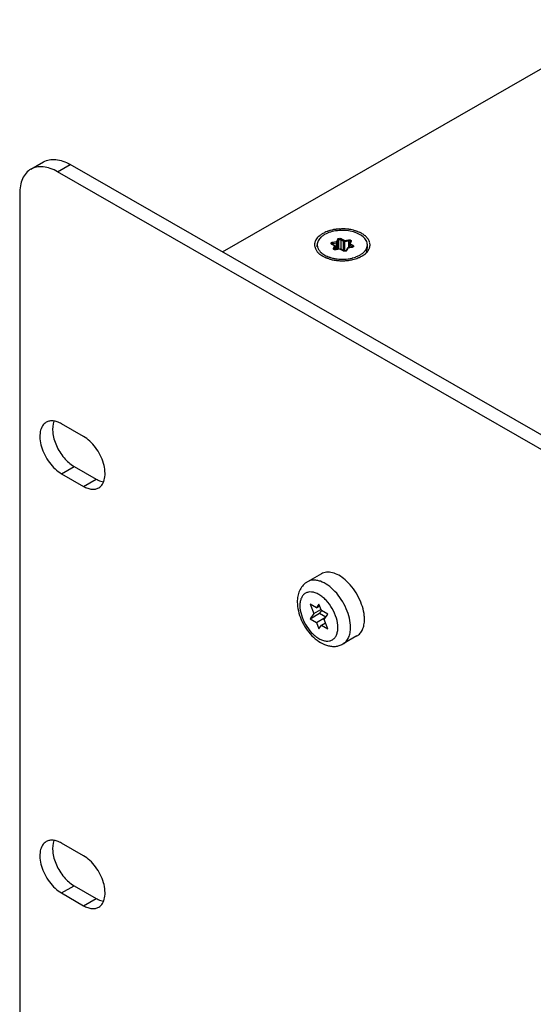
# Model space of a CAD drawing. Units: millimetres. Extents: x 461 to 2248, y 860 to 1640.
# Drawn here: x 1267 to 1324, y 1420 to 1530 of the extents above; entities that cross this region are included whole.
import ezdxf

# ---------------------------------------------------------------- set-up
doc = ezdxf.new("R2010")
doc.units = ezdxf.units.MM
doc.header["$LTSCALE"] = 138.765
doc.layers.get('0').update_dxf_attribs({"linetype": 'CONTINUOUS'})

msp = doc.modelspace()

# ---------------------------------------------------------------- linework, layer by layer
at = {"linetype": 'Continuous'}
for p, q in [((1526.59, 1639.6), (1289.71, 1503.73)), ((1268.34, 1512.99), (1269.75, 1513.8)), ((1271.32, 1512.7), (1272.74, 1513.51)), ((1604.37, 1321.67), (1271.32, 1512.7)), ((1605.78, 1322.48), (1272.74, 1513.51)), ((1267.08, 1510.22), (1267.08, 1411.92)), ((1302.06, 1504.84), (1302.48, 1504.9)), ((1302.52, 1504.92), (1302.63, 1505.16)), ((1302.61, 1504.82), (1302.72, 1505.06)), ((1302.72, 1505.06), (1302.72, 1504.04)), ((1302.98, 1505.1), (1302.98, 1504.04)), ((1302.98, 1505.1), (1303.28, 1504.93)), ((1303.05, 1505.22), (1303.35, 1505.05)), ((1303.28, 1503.87), (1303.28, 1504.93)), ((1303.4, 1505.04), (1303.82, 1505.11)), ((1303.43, 1504.9), (1303.85, 1504.97)), ((1303.43, 1503.83), (1303.43, 1504.9)), ((1303.85, 1504.97), (1303.85, 1504.21)), ((1304.03, 1504.89), (1303.92, 1504.65)), ((1304.13, 1504.93), (1304.01, 1504.69)), ((1300.34, 1504.3), (1300.34, 1504.54)), ((1302.26, 1504.42), (1301.95, 1504.6)), ((1302.31, 1504.42), (1302, 1504.6)), ((1302.09, 1504.7), (1302.51, 1504.76)), ((1302.09, 1504.7), (1302.09, 1504.55)), ((1302.16, 1504.15), (1302.27, 1504.39)), ((1302.25, 1504.06), (1302.37, 1504.3)), ((1302.25, 1504.06), (1302.25, 1504.03)), ((1302.37, 1503.99), (1302.37, 1504.32)), ((1302.37, 1503.99), (1302.37, 1504.3)), ((1302.87, 1504.06), (1302.45, 1503.99)), ((1302.88, 1504.04), (1302.46, 1503.98)), ((1302.51, 1504), (1302.51, 1504.76)), ((1302.61, 1504.02), (1302.61, 1504.82)), ((1303.24, 1503.86), (1302.93, 1504.03)), ((1303.29, 1503.86), (1302.98, 1504.04)), ((1303.68, 1504.12), (1303.56, 1503.88)), ((1303.77, 1504.16), (1303.65, 1503.92)), ((1304.21, 1504.26), (1303.79, 1504.2)), ((1304.22, 1504.25), (1303.8, 1504.18)), ((1303.91, 1504.22), (1303.91, 1504.6)), ((1303.96, 1504.23), (1303.96, 1504.54)), ((1303.96, 1504.54), (1304.26, 1504.36)), ((1304.03, 1504.66), (1304.33, 1504.49)), ((1304.26, 1504.36), (1304.26, 1504.28)), ((1305.94, 1504.21), (1305.94, 1504.54)), ((1274.22, 1483.14), (1271.75, 1484.56)), ((1271.75, 1478.99), (1273.16, 1479.8)), ((1273.16, 1479.8), (1275.64, 1478.38)), ((1271.75, 1478.99), (1274.22, 1477.57)), ((1274.22, 1477.57), (1275.64, 1478.38)), ((1300.8, 1467.81), (1299.24, 1466.92)), ((1299.54, 1464.43), (1299.95, 1463.37)), ((1300.25, 1464.02), (1299.54, 1464.43)), ((1300.53, 1464.41), (1300.25, 1464.02)), ((1300.25, 1464.02), (1300.6, 1464.22)), ((1300.8, 1463.7), (1300.53, 1464.41)), ((1299.54, 1462.79), (1300.6, 1463.4)), ((1299.95, 1463.37), (1299.54, 1462.79)), ((1299.95, 1463.37), (1300.75, 1463.83)), ((1300.81, 1463.7), (1300.6, 1463.4)), ((1300.6, 1463.4), (1301.3, 1463)), ((1301.51, 1463.3), (1300.8, 1463.7)), ((1301.1, 1462.71), (1301.51, 1463.3)), ((1299.54, 1462.79), (1300.25, 1462.38)), ((1300.25, 1462.38), (1301.28, 1462.97)), ((1300.25, 1462.38), (1300.53, 1461.67)), ((1300.53, 1461.67), (1300.8, 1462.07)), ((1300.8, 1462.07), (1301.25, 1462.32)), ((1300.8, 1462.07), (1301.51, 1461.66)), ((1301.51, 1461.66), (1301.1, 1462.71)), ((1304.78, 1460.87), (1303.22, 1459.98)), ((1274.22, 1436.33), (1271.75, 1437.75)), ((1271.75, 1432.18), (1273.16, 1432.99)), ((1273.16, 1432.99), (1275.64, 1431.57)), ((1271.75, 1432.18), (1274.22, 1430.76)), ((1274.22, 1430.76), (1275.64, 1431.57))]:
    msp.add_line(p, q, dxfattribs=at)
for centre, radius, start, end in [((1302.72, 1502.63), 3.63, 110.6539, 115.2571), ((1302.83, 1502.33), 3.95, 109.4151, 110.7037), ((1302.87, 1502.22), 4.06, 108.5106, 109.417), ((1302.9, 1502.12), 4.17, 107.2137, 108.5091), ((1302.95, 1501.99), 4.31, 105.1592, 107.21), ((1303.02, 1501.71), 4.6, 101.5693, 105.139), ((1303.08, 1501.44), 4.88, 99.9486, 101.5906), ((1303.11, 1501.26), 5.05, 97.5018, 99.9451), ((1303.13, 1501.07), 5.25, 93.3305, 97.4976), ((1303.14, 1500.96), 5.35, 90.9359, 93.3371), ((1303.14, 1500.91), 5.41, 89.8313, 90.9391), ((1303.14, 1500.89), 5.43, 88.8036, 89.8316), ((1303.14, 1500.91), 5.41, 86.4375, 88.8054), ((1303.15, 1501.04), 5.28, 83.0041, 86.4471), ((1303.17, 1501.21), 5.11, 82.0676, 82.9929), ((1303.18, 1501.29), 5.03, 81.2666, 82.0674), ((1303.36, 1502.06), 4.23, 71.9084, 73.6027), ((1303.42, 1502.25), 4.03, 70.1995, 71.9089), ((1303.49, 1502.43), 3.84, 68.735, 70.1977), ((1303.58, 1502.65), 3.6, 65.8131, 68.7481), ((1301.91, 1503.96), 2.06, 131.0239, 133.0129), ((1302.33, 1503.39), 2.78, 119.8235, 122.4429), ((1302.5, 1503.09), 3.12, 115.2526, 119.776), ((1303.73, 1502.98), 3.25, 61.102, 65.8468), ((1303.87, 1503.25), 2.94, 59.2698, 61.0551), ((1304.38, 1503.97), 2.06, 47.597, 49.2705), ((1304.47, 1504.06), 1.93, 44.1656, 47.6158), ((1304.56, 1504.16), 1.79, 41.8337, 44.1512), ((1304.63, 1504.21), 1.71, 40.1634, 41.8282), ((1304.73, 1504.3), 1.57, 34.7451, 40.2134), ((1304.84, 1504.38), 1.44, 32.2937, 34.6967), ((1305.06, 1504.5), 1.19, 20.5097, 25.0536), ((1305.13, 1504.53), 1.11, 11.1675, 20.5457), ((1301.06, 1504.54), 1.02, 173.6481, 180.1939), ((1301.08, 1504.54), 1.04, 180.2441, 191.1197), ((1301.08, 1504.54), 1.04, 169.0549, 173.645), ((1301.26, 1504.6), 1.22, 202.9774, 207.0875), ((1301.26, 1504.54), 0.923, 180.0006, 182.5952), ((1301.45, 1504.6), 1.11, 204.5912, 205.0417), ((1302.3, 1504.03), 0.0498, 171.3345, 179.9489), ((1302.89, 1503.87), 0.186, 81.3216, 98.6891), ((1302.89, 1503.96), 0.0857, 81.3119, 98.6856), ((1303.27, 1503.83), 0.034, 60.1754, 68.3141), ((1303.73, 1504.1), 0.0626, 150.1738, 154.96), ((1304.26, 1504.3), 0.0497, 4.0564, 5.597), ((1304.83, 1504.27), 1.12, 332.7718, 337.1487), ((1304.87, 1504.68), 1.4, 326.9302, 328.6216), ((1305.09, 1504.57), 1.15, 338.0821, 342.3773), ((1305.19, 1504.54), 1.05, 5.2204, 11.1104), ((1305.22, 1504.54), 1.03, 352.7844, 357.1442), ((1305.21, 1504.54), 1.03, 0.583, 5.2117), ((1305.22, 1504.54), 1.02, 357.1465, 0.5799), ((1301.68, 1504.89), 1.74, 220.1773, 223.2692), ((1301.8, 1505), 1.91, 223.2904, 227.6298), ((1301.93, 1505.14), 2.1, 227.6117, 230.6995), ((1302.01, 1505.24), 2.23, 230.6837, 231.9752), ((1302.36, 1505.74), 2.83, 238.0714, 239.6941), ((1302.44, 1505.89), 3, 239.6995, 241.8711), ((1302.55, 1506.09), 3.24, 241.8802, 244.8075), ((1302.66, 1506.32), 3.48, 244.7995, 247.1349), ((1302.74, 1506.5), 3.68, 247.1317, 249.1026), ((1302.8, 1506.67), 3.86, 249.096, 250.1953), ((1302.88, 1506.88), 4.09, 250.2088, 252.8199), ((1302.85, 1506.49), 3.52, 248.7915, 250.7392), ((1302.99, 1507.25), 4.48, 252.8416, 257.2095), ((1302.91, 1506.67), 3.71, 250.7386, 252.7044), ((1302.98, 1506.9), 3.95, 252.7098, 256.2378), ((1303.08, 1507.67), 4.91, 257.2115, 262.6482), ((1303.07, 1507.26), 4.32, 256.2211, 261.1426), ((1303.11, 1507.49), 4.55, 261.0859, 261.262), ((1303.13, 1507.67), 4.74, 261.2916, 269.206), ((1303.12, 1507.96), 5.19, 262.6171, 264.4243), ((1303.14, 1508.14), 5.38, 264.4341, 269.4414), ((1303.14, 1508.15), 5.39, 269.4245, 272.859), ((1303.15, 1508.02), 5.26, 272.8534, 277.4957), ((1303.18, 1507.82), 5.05, 277.5018, 279.9451), ((1303.21, 1507.64), 4.88, 279.9486, 281.5906), ((1303.5, 1506.62), 3.81, 289.3845, 293.2142), ((1303.62, 1506.33), 3.5, 293.2404, 295.0884), ((1303.72, 1506.12), 3.27, 295.0834, 297.3357), ((1303.8, 1505.7), 2.65, 299.5842, 299.8374), ((1303.84, 1505.89), 3, 297.3322, 299.8184), ((1303.95, 1505.69), 2.78, 299.8235, 302.4429), ((1304.33, 1505.17), 2.14, 308.5342, 312.9746), ((1304.45, 1505.04), 1.96, 313.0173, 314.4904), ((1304.52, 1504.97), 1.86, 314.4841, 316.7023), ((1304.62, 1504.88), 1.72, 316.6894, 319.9691), ((1300.24, 1465.17), 2.01, 119.8384, 123.5145), ((1302.22, 1461.72), 2.01, 296.1569, 299.8365)]:
    msp.add_arc(centre, radius, start, end, dxfattribs=at)
for points, knots in [([(1269.75, 1513.8), (1269.95, 1513.91), (1270.4, 1514.08), (1271.15, 1514.1), (1271.95, 1513.9), (1272.47, 1513.66), (1272.74, 1513.51)], [0, 0, 0, 0, 0.218283, 0.451693, 0.710762, 1, 1, 1, 1]), ([(1268.34, 1512.99), (1268.14, 1512.87), (1267.76, 1512.56), (1267.36, 1511.91), (1267.13, 1511.11), (1267.08, 1510.52), (1267.08, 1510.22)], [0, 0, 0, 0, 0.217744, 0.450927, 0.710203, 1, 1, 1, 1]), ([(1271.32, 1512.7), (1271.06, 1512.85), (1270.54, 1513.09), (1269.74, 1513.28), (1268.99, 1513.26), (1268.53, 1513.1), (1268.34, 1512.99)], [0, 0, 0, 0, 0.289238, 0.548307, 0.781717, 1, 1, 1, 1]), ([(1305.94, 1504.54), (1305.94, 1504.62), (1305.92, 1504.78), (1305.83, 1505.02), (1305.67, 1505.24), (1305.39, 1505.52), (1304.9, 1505.82), (1304.2, 1506.05), (1303.41, 1506.16), (1302.6, 1506.14), (1301.84, 1505.99), (1301.37, 1505.8), (1301.16, 1505.68)], [0, 0, 0, 0, 0.042645, 0.087084, 0.13477, 0.186635, 0.303846, 0.437614, 0.582146, 0.729511, 0.871267, 1, 1, 1, 1]), ([(1300.75, 1505.38), (1300.63, 1505.26), (1300.47, 1505.07), (1300.36, 1504.77), (1300.34, 1504.61), (1300.34, 1504.54)], [0, 0, 0, 0, 0.529011, 0.768767, 1, 1, 1, 1]), ([(1301.16, 1505.68), (1301.12, 1505.65), (1300.98, 1505.57), (1300.84, 1505.46), (1300.75, 1505.38)], [0, 0, 0, 0, 0.262356, 1, 1, 1, 1]), ([(1302.48, 1504.9), (1302.48, 1504.9), (1302.49, 1504.9), (1302.5, 1504.9), (1302.5, 1504.91)], [0, 0, 0, 0, 0.266194, 1, 1, 1, 1]), ([(1302.48, 1504.9), (1302.49, 1504.88), (1302.5, 1504.83), (1302.51, 1504.79), (1302.51, 1504.76)], [0, 0, 0, 0, 0.46875, 1, 1, 1, 1]), ([(1302.5, 1504.91), (1302.5, 1504.91), (1302.51, 1504.91), (1302.51, 1504.92), (1302.52, 1504.92)], [0, 0, 0, 0, 0.280149, 1, 1, 1, 1]), ([(1302.52, 1504.92), (1302.54, 1504.92), (1302.59, 1504.89), (1302.61, 1504.85), (1302.61, 1504.82)], [0, 0, 0, 0, 0.52801, 1, 1, 1, 1]), ([(1302.63, 1505.16), (1302.64, 1505.19), (1302.7, 1505.24), (1302.81, 1505.27), (1302.93, 1505.27), (1303.01, 1505.24), (1303.05, 1505.22)], [0, 0, 0, 0, 0.199698, 0.458177, 0.741513, 1, 1, 1, 1]), ([(1302.63, 1505.16), (1302.65, 1505.16), (1302.7, 1505.13), (1302.72, 1505.09), (1302.72, 1505.06)], [0, 0, 0, 0, 0.52801, 1, 1, 1, 1]), ([(1302.72, 1505.06), (1302.73, 1505.08), (1302.77, 1505.11), (1302.83, 1505.13), (1302.91, 1505.13), (1302.96, 1505.11), (1302.98, 1505.1)], [0, 0, 0, 0, 0.199696, 0.458178, 0.741514, 1, 1, 1, 1]), ([(1303.05, 1505.22), (1303.03, 1505.21), (1302.99, 1505.17), (1302.98, 1505.13), (1302.98, 1505.1)], [0, 0, 0, 0, 0.499362, 1, 1, 1, 1]), ([(1303.35, 1505.05), (1303.33, 1505.04), (1303.3, 1505), (1303.28, 1504.95), (1303.28, 1504.93)], [0, 0, 0, 0, 0.499362, 1, 1, 1, 1]), ([(1303.28, 1504.93), (1303.3, 1504.91), (1303.35, 1504.9), (1303.4, 1504.9), (1303.43, 1504.9)], [0, 0, 0, 0, 0.477062, 1, 1, 1, 1]), ([(1303.35, 1505.05), (1303.36, 1505.05), (1303.37, 1505.04), (1303.39, 1505.04), (1303.4, 1505.04)], [0, 0, 0, 0, 0.229197, 1, 1, 1, 1]), ([(1303.4, 1505.04), (1303.41, 1505.02), (1303.42, 1504.97), (1303.43, 1504.93), (1303.43, 1504.9)], [0, 0, 0, 0, 0.46875, 1, 1, 1, 1]), ([(1303.82, 1505.11), (1303.86, 1505.11), (1303.95, 1505.11), (1304.04, 1505.08), (1304.1, 1505.04), (1304.13, 1505.01), (1304.14, 1504.97), (1304.13, 1504.94), (1304.13, 1504.93)], [0, 0, 0, 0, 0.311165, 0.595034, 0.714304, 0.816878, 0.908439, 1, 1, 1, 1]), ([(1303.82, 1505.11), (1303.83, 1505.09), (1303.84, 1505.04), (1303.85, 1504.99), (1303.85, 1504.97)], [0, 0, 0, 0, 0.46875, 1, 1, 1, 1]), ([(1303.85, 1504.97), (1303.87, 1504.97), (1303.93, 1504.97), (1304.03, 1504.94), (1304.03, 1504.89)], [0, 0, 0, 0, 0.310792, 1, 1, 1, 1]), ([(1304.13, 1504.93), (1304.11, 1504.93), (1304.07, 1504.93), (1304.04, 1504.9), (1304.03, 1504.89)], [0, 0, 0, 0, 0.533138, 1, 1, 1, 1]), ([(1300.34, 1504.5), (1300.34, 1504.47), (1300.36, 1504.34), (1300.39, 1504.22), (1300.43, 1504.13)], [0, 0, 0, 0, 0.245478, 1, 1, 1, 1]), ([(1300.44, 1504.13), (1300.45, 1504.09), (1300.52, 1503.97), (1300.61, 1503.85), (1300.68, 1503.77)], [0, 0, 0, 0, 0.23874, 1, 1, 1, 1]), ([(1300.68, 1503.77), (1300.79, 1503.65), (1301.08, 1503.43), (1301.4, 1503.28), (1301.57, 1503.21)], [0, 0, 0, 0, 0.468635, 1, 1, 1, 1]), ([(1301.95, 1504.6), (1301.93, 1504.61), (1301.9, 1504.63), (1301.88, 1504.67), (1301.87, 1504.71), (1301.9, 1504.77), (1301.94, 1504.79), (1301.96, 1504.81)], [0, 0, 0, 0, 0.270512, 0.385159, 0.492719, 0.71791, 1, 1, 1, 1]), ([(1301.95, 1504.6), (1301.96, 1504.6), (1301.98, 1504.61), (1301.99, 1504.6), (1302, 1504.6)], [0, 0, 0, 0, 0.550041, 1, 1, 1, 1]), ([(1301.96, 1504.81), (1301.97, 1504.81), (1302, 1504.82), (1302.04, 1504.83), (1302.06, 1504.84)], [0, 0, 0, 0, 0.23579, 1, 1, 1, 1]), ([(1301.98, 1504.63), (1301.98, 1504.64), (1302, 1504.66), (1302.03, 1504.69), (1302.07, 1504.69), (1302.09, 1504.7)], [0, 0, 0, 0, 0.19869, 0.561386, 1, 1, 1, 1]), ([(1302, 1504.6), (1301.99, 1504.6), (1301.99, 1504.61), (1301.98, 1504.62), (1301.98, 1504.62)], [0, 0, 0, 0, 0.69771, 1, 1, 1, 1]), ([(1302.06, 1504.84), (1302.06, 1504.83), (1302.07, 1504.81), (1302.08, 1504.8), (1302.08, 1504.78)], [0, 0, 0, 0, 0.204991, 1, 1, 1, 1]), ([(1302.08, 1504.78), (1302.08, 1504.77), (1302.09, 1504.75), (1302.09, 1504.72), (1302.09, 1504.7)], [0, 0, 0, 0, 0.259583, 1, 1, 1, 1]), ([(1302.15, 1504.09), (1302.15, 1504.1), (1302.15, 1504.12), (1302.15, 1504.14), (1302.16, 1504.15)], [0, 0, 0, 0, 0.49603, 1, 1, 1, 1]), ([(1302.23, 1504.01), (1302.22, 1504.01), (1302.19, 1504.03), (1302.16, 1504.06), (1302.15, 1504.09)], [0, 0, 0, 0, 0.288581, 1, 1, 1, 1]), ([(1302.22, 1504.12), (1302.22, 1504.12), (1302.24, 1504.1), (1302.25, 1504.07), (1302.25, 1504.06)], [0, 0, 0, 0, 0.270538, 1, 1, 1, 1]), ([(1302.46, 1503.98), (1302.42, 1503.97), (1302.34, 1503.97), (1302.27, 1503.99), (1302.23, 1504.01)], [0, 0, 0, 0, 0.518821, 1, 1, 1, 1]), ([(1302.37, 1503.99), (1302.34, 1503.99), (1302.3, 1504), (1302.26, 1504.02), (1302.25, 1504.03), (1302.25, 1504.04)], [0, 0, 0, 0, 0.646405, 0.876277, 1, 1, 1, 1]), ([(1302.26, 1504.42), (1302.26, 1504.42), (1302.28, 1504.43), (1302.3, 1504.43), (1302.31, 1504.42)], [0, 0, 0, 0, 0.550041, 1, 1, 1, 1]), ([(1302.27, 1504.41), (1302.27, 1504.41), (1302.27, 1504.41), (1302.26, 1504.42), (1302.26, 1504.42)], [0, 0, 0, 0, 0.22413, 1, 1, 1, 1]), ([(1302.27, 1504.39), (1302.29, 1504.39), (1302.34, 1504.37), (1302.37, 1504.32), (1302.37, 1504.3)], [0, 0, 0, 0, 0.52801, 1, 1, 1, 1]), ([(1302.45, 1503.99), (1302.44, 1503.99), (1302.42, 1503.99), (1302.39, 1503.99), (1302.37, 1503.99)], [0, 0, 0, 0, 0.245849, 1, 1, 1, 1]), ([(1302.46, 1503.98), (1302.46, 1503.98), (1302.46, 1503.99), (1302.45, 1503.99), (1302.45, 1503.99)], [0, 0, 0, 0, 0.652765, 1, 1, 1, 1]), ([(1302.51, 1504.76), (1302.51, 1504.76), (1302.54, 1504.77), (1302.56, 1504.78), (1302.57, 1504.78)], [0, 0, 0, 0, 0.266188, 1, 1, 1, 1]), ([(1302.57, 1504.78), (1302.58, 1504.79), (1302.59, 1504.8), (1302.61, 1504.81), (1302.61, 1504.82)], [0, 0, 0, 0, 0.280144, 1, 1, 1, 1]), ([(1302.88, 1504.04), (1302.88, 1504.05), (1302.88, 1504.05), (1302.87, 1504.06), (1302.87, 1504.06)], [0, 0, 0, 0, 0.652765, 1, 1, 1, 1]), ([(1302.93, 1504.03), (1302.93, 1504.03), (1302.92, 1504.04), (1302.91, 1504.04), (1302.91, 1504.04)], [0, 0, 0, 0, 0.232172, 1, 1, 1, 1]), ([(1302.93, 1504.03), (1302.94, 1504.04), (1302.95, 1504.04), (1302.97, 1504.04), (1302.98, 1504.04)], [0, 0, 0, 0, 0.550041, 1, 1, 1, 1]), ([(1303.24, 1503.86), (1303.24, 1503.86), (1303.25, 1503.87), (1303.27, 1503.87), (1303.28, 1503.86)], [0, 0, 0, 0, 0.289964, 1, 1, 1, 1]), ([(1303.28, 1503.84), (1303.27, 1503.84), (1303.26, 1503.85), (1303.25, 1503.85), (1303.24, 1503.86)], [0, 0, 0, 0, 0.259067, 1, 1, 1, 1]), ([(1303.33, 1503.82), (1303.33, 1503.82), (1303.31, 1503.83), (1303.29, 1503.83), (1303.28, 1503.84)], [0, 0, 0, 0, 0.256543, 1, 1, 1, 1]), ([(1303.56, 1503.88), (1303.56, 1503.88), (1303.56, 1503.87), (1303.54, 1503.86), (1303.5, 1503.85), (1303.44, 1503.83), (1303.37, 1503.83), (1303.31, 1503.85), (1303.29, 1503.86)], [0, 0, 0, 0, 0.025616, 0.107385, 0.233734, 0.387823, 0.721158, 1, 1, 1, 1]), ([(1303.58, 1503.85), (1303.54, 1503.83), (1303.46, 1503.81), (1303.37, 1503.82), (1303.33, 1503.82)], [0, 0, 0, 0, 0.482371, 1, 1, 1, 1]), ([(1303.65, 1503.92), (1303.64, 1503.92), (1303.6, 1503.92), (1303.57, 1503.9), (1303.56, 1503.88)], [0, 0, 0, 0, 0.533138, 1, 1, 1, 1]), ([(1303.65, 1503.92), (1303.65, 1503.92), (1303.63, 1503.89), (1303.6, 1503.86), (1303.58, 1503.85)], [0, 0, 0, 0, 0.221452, 1, 1, 1, 1]), ([(1303.77, 1504.16), (1303.75, 1504.16), (1303.71, 1504.16), (1303.69, 1504.14), (1303.68, 1504.13)], [0, 0, 0, 0, 0.531896, 1, 1, 1, 1]), ([(1303.78, 1504.17), (1303.78, 1504.17), (1303.77, 1504.17), (1303.77, 1504.17), (1303.77, 1504.16)], [0, 0, 0, 0, 0.280149, 1, 1, 1, 1]), ([(1303.8, 1504.18), (1303.8, 1504.18), (1303.79, 1504.18), (1303.78, 1504.18), (1303.78, 1504.17)], [0, 0, 0, 0, 0.266194, 1, 1, 1, 1]), ([(1303.8, 1504.18), (1303.8, 1504.19), (1303.8, 1504.19), (1303.79, 1504.2), (1303.79, 1504.2)], [0, 0, 0, 0, 0.652765, 1, 1, 1, 1]), ([(1303.91, 1504.6), (1303.91, 1504.59), (1303.92, 1504.56), (1303.94, 1504.55), (1303.96, 1504.54)], [0, 0, 0, 0, 0.448451, 1, 1, 1, 1]), ([(1304.01, 1504.69), (1304, 1504.69), (1303.96, 1504.69), (1303.93, 1504.66), (1303.92, 1504.65)], [0, 0, 0, 0, 0.533138, 1, 1, 1, 1]), ([(1304.03, 1504.66), (1304.01, 1504.65), (1303.97, 1504.61), (1303.96, 1504.56), (1303.96, 1504.54)], [0, 0, 0, 0, 0.499362, 1, 1, 1, 1]), ([(1304.01, 1504.69), (1304.01, 1504.69), (1304.01, 1504.67), (1304.02, 1504.67), (1304.03, 1504.66)], [0, 0, 0, 0, 0.44868, 1, 1, 1, 1]), ([(1304.31, 1504.31), (1304.3, 1504.3), (1304.29, 1504.29), (1304.25, 1504.27), (1304.22, 1504.27), (1304.21, 1504.26)], [0, 0, 0, 0, 0.249185, 0.499439, 1, 1, 1, 1]), ([(1304.22, 1504.25), (1304.22, 1504.25), (1304.22, 1504.26), (1304.21, 1504.26), (1304.21, 1504.26)], [0, 0, 0, 0, 0.652765, 1, 1, 1, 1]), ([(1304.32, 1504.28), (1304.31, 1504.27), (1304.28, 1504.26), (1304.25, 1504.25), (1304.22, 1504.25)], [0, 0, 0, 0, 0.234991, 1, 1, 1, 1]), ([(1304.33, 1504.49), (1304.31, 1504.47), (1304.28, 1504.44), (1304.26, 1504.39), (1304.26, 1504.36)], [0, 0, 0, 0, 0.499362, 1, 1, 1, 1]), ([(1304.26, 1504.36), (1304.27, 1504.36), (1304.29, 1504.34), (1304.3, 1504.32), (1304.31, 1504.31)], [0, 0, 0, 0, 0.549478, 1, 1, 1, 1]), ([(1304.33, 1504.49), (1304.35, 1504.47), (1304.39, 1504.45), (1304.41, 1504.38), (1304.38, 1504.32), (1304.34, 1504.29), (1304.32, 1504.28)], [0, 0, 0, 0, 0.272419, 0.493218, 0.71869, 1, 1, 1, 1]), ([(1305.12, 1503.41), (1305.24, 1503.48), (1305.47, 1503.63), (1305.73, 1503.91), (1305.9, 1504.21), (1305.94, 1504.43), (1305.94, 1504.54)], [0, 0, 0, 0, 0.290376, 0.549772, 0.782717, 1, 1, 1, 1]), ([(1305.86, 1503.84), (1305.89, 1503.9), (1305.93, 1504.02), (1305.94, 1504.15), (1305.94, 1504.21)], [0, 0, 0, 0, 0.506827, 1, 1, 1, 1]), ([(1303.07, 1502.94), (1303.17, 1502.93), (1303.56, 1502.94), (1303.96, 1502.99), (1304.24, 1503.06)], [0, 0, 0, 0, 0.254419, 1, 1, 1, 1]), ([(1304.24, 1503.06), (1304.27, 1503.07), (1304.4, 1503.1), (1304.52, 1503.14), (1304.6, 1503.17)], [0, 0, 0, 0, 0.25429, 1, 1, 1, 1]), ([(1304.6, 1503.17), (1304.65, 1503.19), (1304.82, 1503.25), (1304.99, 1503.33), (1305.11, 1503.4)], [0, 0, 0, 0, 0.259391, 1, 1, 1, 1]), ([(1270.05, 1484.73), (1269.88, 1484.63), (1269.57, 1484.31), (1269.34, 1483.65), (1269.32, 1482.84), (1269.5, 1481.96), (1269.86, 1481.06), (1270.38, 1480.22), (1271, 1479.51), (1271.49, 1479.14), (1271.75, 1478.99)], [0, 0, 0, 0, 0.087151, 0.186804, 0.304326, 0.438205, 0.582691, 0.729897, 0.871444, 1, 1, 1, 1]), ([(1271.75, 1484.56), (1271.6, 1484.65), (1271.3, 1484.79), (1270.85, 1484.89), (1270.42, 1484.88), (1270.17, 1484.79), (1270.05, 1484.73)], [0, 0, 0, 0, 0.28924, 0.548307, 0.781717, 1, 1, 1, 1]), ([(1270.91, 1484.87), (1270.76, 1484.48), (1270.72, 1483.78), (1270.9, 1482.87), (1271.26, 1481.87), (1271.95, 1480.76), (1272.73, 1480.05), (1273.16, 1479.8)], [0, 0, 0, 0, 0.212402, 0.338789, 0.473931, 0.749874, 1, 1, 1, 1]), ([(1275.91, 1477.41), (1276.08, 1477.51), (1276.39, 1477.82), (1276.62, 1478.49), (1276.64, 1479.29), (1276.47, 1480.17), (1276.1, 1481.07), (1275.59, 1481.91), (1274.96, 1482.62), (1274.47, 1483), (1274.22, 1483.14)], [0, 0, 0, 0, 0.087151, 0.186804, 0.304326, 0.438205, 0.582691, 0.729897, 0.871444, 1, 1, 1, 1]), ([(1274.22, 1477.57), (1274.37, 1477.49), (1274.66, 1477.35), (1275.12, 1477.24), (1275.54, 1477.25), (1275.8, 1477.34), (1275.91, 1477.41)], [0, 0, 0, 0, 0.28924, 0.548307, 0.781717, 1, 1, 1, 1]), ([(1275.64, 1478.38), (1275.7, 1478.34), (1275.97, 1478.21), (1276.25, 1478.11), (1276.47, 1478.08)], [0, 0, 0, 0, 0.269214, 1, 1, 1, 1]), ([(1303.45, 1467.14), (1303.23, 1467.33), (1302.79, 1467.65), (1302.07, 1467.96), (1301.49, 1468.02), (1301.07, 1467.94), (1300.88, 1467.86), (1300.8, 1467.81)], [0, 0, 0, 0, 0.300301, 0.564371, 0.793085, 0.898119, 1, 1, 1, 1]), ([(1299.13, 1466.85), (1298.96, 1466.74), (1298.65, 1466.46), (1298.33, 1465.92), (1298.15, 1465.31), (1298.11, 1464.88), (1298.11, 1464.66)], [0, 0, 0, 0, 0.244069, 0.489626, 0.740077, 1, 1, 1, 1]), ([(1304.06, 1461.83), (1304.06, 1462.17), (1303.97, 1462.89), (1303.61, 1463.94), (1303.06, 1464.96), (1302.37, 1465.85), (1301.58, 1466.55), (1300.86, 1466.94), (1300.3, 1467.09), (1299.92, 1467.12), (1299.56, 1467.06), (1299.34, 1466.97), (1299.24, 1466.92)], [0, 0, 0, 0, 0.128891, 0.270521, 0.417579, 0.561759, 0.695271, 0.812462, 0.864441, 0.912325, 0.957038, 1, 1, 1, 1]), ([(1305.57, 1463.37), (1305.51, 1463.72), (1305.32, 1464.43), (1304.86, 1465.44), (1304.24, 1466.37), (1303.73, 1466.91), (1303.45, 1467.14)], [0, 0, 0, 0, 0.241929, 0.49823, 0.755455, 1, 1, 1, 1]), ([(1302.65, 1461.83), (1302.65, 1462.17), (1302.52, 1462.91), (1302.06, 1463.94), (1301.49, 1464.72), (1300.96, 1465.22), (1300.55, 1465.5), (1300.13, 1465.7), (1299.73, 1465.79), (1299.35, 1465.78), (1299.01, 1465.66), (1298.74, 1465.43), (1298.54, 1465.1), (1298.43, 1464.7), (1298.4, 1464.41), (1298.4, 1464.26)], [0, 0, 0, 0, 0.138382, 0.291427, 0.444275, 0.516019, 0.582492, 0.642769, 0.696721, 0.74531, 0.790779, 0.836334, 0.885148, 0.939401, 1, 1, 1, 1]), ([(1298.11, 1464.66), (1298.11, 1464.33), (1298.2, 1463.65), (1298.53, 1462.66), (1299.05, 1461.72), (1299.71, 1460.89), (1300.48, 1460.24), (1301.2, 1459.87), (1301.8, 1459.72), (1302.25, 1459.69), (1302.7, 1459.75), (1302.98, 1459.85), (1303.11, 1459.92)], [0, 0, 0, 0, 0.125403, 0.2583, 0.394588, 0.528695, 0.655985, 0.774936, 0.832119, 0.888395, 0.944273, 1, 1, 1, 1]), ([(1298.4, 1464.26), (1298.4, 1463.91), (1298.53, 1463.18), (1298.99, 1462.15), (1299.56, 1461.37), (1300.09, 1460.87), (1300.5, 1460.58), (1300.92, 1460.39), (1301.32, 1460.29), (1301.7, 1460.3), (1302.04, 1460.43), (1302.31, 1460.66), (1302.51, 1460.98), (1302.62, 1461.38), (1302.65, 1461.67), (1302.65, 1461.83)], [0, 0, 0, 0, 0.138382, 0.291427, 0.444275, 0.516019, 0.582492, 0.642769, 0.696721, 0.74531, 0.790779, 0.836334, 0.885148, 0.939401, 1, 1, 1, 1]), ([(1305.62, 1462.72), (1305.62, 1462.77), (1305.61, 1462.99), (1305.59, 1463.2), (1305.57, 1463.37)], [0, 0, 0, 0, 0.241966, 1, 1, 1, 1]), ([(1304.78, 1460.87), (1304.91, 1460.95), (1305.16, 1461.16), (1305.43, 1461.59), (1305.59, 1462.12), (1305.62, 1462.51), (1305.62, 1462.72)], [0, 0, 0, 0, 0.217744, 0.450928, 0.710195, 1, 1, 1, 1]), ([(1303.22, 1459.98), (1303.36, 1460.05), (1303.61, 1460.26), (1303.87, 1460.7), (1304.03, 1461.23), (1304.06, 1461.62), (1304.06, 1461.83)], [0, 0, 0, 0, 0.217744, 0.450928, 0.710195, 1, 1, 1, 1]), ([(1270.05, 1437.91), (1269.88, 1437.81), (1269.57, 1437.5), (1269.34, 1436.83), (1269.32, 1436.03), (1269.5, 1435.15), (1269.86, 1434.25), (1270.38, 1433.41), (1271, 1432.7), (1271.49, 1432.32), (1271.75, 1432.18)], [0, 0, 0, 0, 0.087151, 0.186804, 0.304326, 0.438205, 0.582691, 0.729897, 0.871444, 1, 1, 1, 1]), ([(1271.75, 1437.75), (1271.6, 1437.83), (1271.3, 1437.97), (1270.85, 1438.08), (1270.42, 1438.07), (1270.17, 1437.98), (1270.05, 1437.91)], [0, 0, 0, 0, 0.28924, 0.548307, 0.781717, 1, 1, 1, 1]), ([(1270.91, 1438.05), (1270.76, 1437.67), (1270.72, 1436.97), (1270.9, 1436.06), (1271.26, 1435.06), (1271.95, 1433.94), (1272.73, 1433.23), (1273.16, 1432.99)], [0, 0, 0, 0, 0.212402, 0.338789, 0.473931, 0.749874, 1, 1, 1, 1]), ([(1275.91, 1430.59), (1276.08, 1430.69), (1276.39, 1431.01), (1276.62, 1431.67), (1276.64, 1432.47), (1276.47, 1433.36), (1276.1, 1434.26), (1275.59, 1435.1), (1274.96, 1435.81), (1274.47, 1436.18), (1274.22, 1436.33)], [0, 0, 0, 0, 0.087151, 0.186804, 0.304326, 0.438205, 0.582691, 0.729897, 0.871444, 1, 1, 1, 1]), ([(1275.64, 1431.57), (1275.7, 1431.53), (1275.97, 1431.39), (1276.25, 1431.29), (1276.47, 1431.26)], [0, 0, 0, 0, 0.269214, 1, 1, 1, 1]), ([(1274.22, 1430.76), (1274.37, 1430.67), (1274.66, 1430.53), (1275.12, 1430.42), (1275.54, 1430.44), (1275.8, 1430.53), (1275.91, 1430.59)], [0, 0, 0, 0, 0.28924, 0.548307, 0.781717, 1, 1, 1, 1])]:
    msp.add_open_spline(points, degree=3, knots=knots, dxfattribs=at)
for points in [[(1304.56, 1506.12), (1304.36, 1506.18), (1304.15, 1506.23), (1303.94, 1506.26)], [(1300.2, 1505.1), (1300.13, 1504.99), (1300.08, 1504.86), (1300.06, 1504.74)], [(1300.35, 1505.31), (1300.29, 1505.25), (1300.24, 1505.18), (1300.2, 1505.1)], [(1300.5, 1505.47), (1300.45, 1505.42), (1300.39, 1505.37), (1300.35, 1505.31)], [(1300.84, 1505.73), (1300.74, 1505.67), (1300.64, 1505.6), (1300.55, 1505.52)], [(1305.72, 1505.53), (1305.61, 1505.62), (1305.5, 1505.7), (1305.37, 1505.78)], [(1306.14, 1505), (1306.11, 1505.05), (1306.09, 1505.1), (1306.06, 1505.15)], [(1300.06, 1504.34), (1300.08, 1504.27), (1300.1, 1504.19), (1300.13, 1504.12)], [(1300.17, 1504.04), (1300.22, 1503.94), (1300.28, 1503.85), (1300.35, 1503.77)], [(1301.98, 1504.62), (1301.98, 1504.62), (1301.98, 1504.63), (1301.98, 1504.63)], [(1302.16, 1504.15), (1302.18, 1504.15), (1302.2, 1504.14), (1302.22, 1504.12)], [(1302.25, 1504.04), (1302.25, 1504.05), (1302.25, 1504.05), (1302.25, 1504.06)], [(1302.27, 1504.39), (1302.27, 1504.4), (1302.27, 1504.4), (1302.27, 1504.41)], [(1302.36, 1504.37), (1302.35, 1504.39), (1302.33, 1504.41), (1302.31, 1504.42)], [(1302.37, 1504.32), (1302.37, 1504.33), (1302.37, 1504.35), (1302.36, 1504.37)], [(1302.37, 1504.3), (1302.37, 1504.3), (1302.37, 1504.31), (1302.37, 1504.32)], [(1302.98, 1504.04), (1302.96, 1504.05), (1302.94, 1504.05), (1302.92, 1504.06)], [(1303.73, 1504.18), (1303.71, 1504.17), (1303.69, 1504.15), (1303.68, 1504.12)], [(1303.79, 1504.2), (1303.77, 1504.2), (1303.75, 1504.19), (1303.73, 1504.18)], [(1303.92, 1504.65), (1303.92, 1504.63), (1303.91, 1504.62), (1303.91, 1504.6)], [(1305.94, 1503.77), (1305.97, 1503.82), (1306.01, 1503.87), (1306.05, 1503.92)], [(1306.07, 1503.95), (1306.1, 1504.01), (1306.14, 1504.08), (1306.16, 1504.14)], [(1306.19, 1504.22), (1306.21, 1504.28), (1306.23, 1504.35), (1306.23, 1504.41)], [(1300.64, 1503.49), (1300.71, 1503.43), (1300.78, 1503.38), (1300.86, 1503.34)], [(1304.19, 1502.87), (1304.38, 1502.91), (1304.58, 1502.96), (1304.76, 1503.03)], [(1305.44, 1503.35), (1305.52, 1503.4), (1305.59, 1503.45), (1305.66, 1503.5)]]:
    msp.add_open_spline(points, degree=3, dxfattribs=at)

doc.saveas('drawing.dxf')
